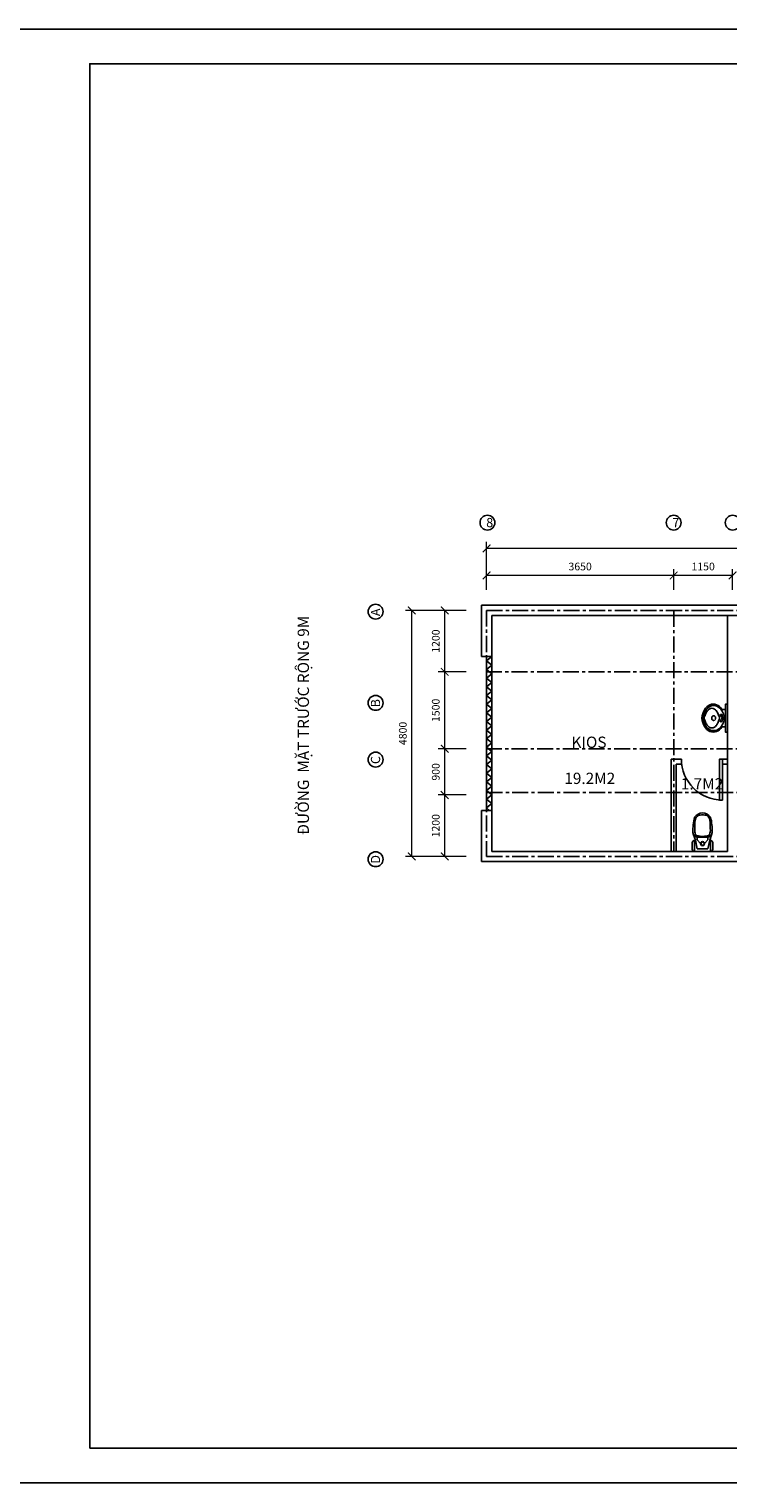
# Model space of a CAD drawing. Units: inches. Extents: x 30632 to 150917, y -73773 to 11277.
# Drawn here: x 71909 to 85543, y -73773 to -45423 of the extents above; entities that cross this region are included whole.
import ezdxf

# ---------------------------------------------------------------- set-up
doc = ezdxf.new("R2010")
doc.units = ezdxf.units.IN
doc.header["$MEASUREMENT"] = 0
doc.linetypes.add('CENTER', pattern=[2, 1.25, -0.25, 0.25, -0.25])
doc.linetypes.add('HIDDEN', pattern=[0.375, 0.25, -0.125])
doc.layers.get('Defpoints').update_dxf_attribs({"color": 8})
for name, color, linetype in [('1', 1, 'Continuous'), ('130_Tuong', 4, 'Continuous'), ('241-Thiet bi', 241, 'Continuous'), ('255_Text', 255, 'Continuous'), ('41_Dim', 251, 'Continuous'), ('8_Tam', 8, 'CENTER')]:
    doc.layers.add(name, color=color, linetype=linetype)
doc.styles.add('ghi chu', font='arial.ttf', dxfattribs={"height": 220})
doc.dimstyles.get("Standard").update_dxf_attribs({"dimtxt": 3, "dimasz": 3, "dimexe": 2.5, "dimexo": 5, "dimgap": 2, "dimtad": 1, "dimdec": 0, "dimzin": 0, "dimdsep": 46, "dimtxsty": 'Standard', "dimblk": 'ARCHTICK', "dimcen": 3, "dimclrd": 256, "dimclre": 256, "dimclrt": 256, "dimadec": 0, "dimazin": 0, "dimtfac": 1, "dimtdec": 0, "dimtofl": 0, "dimtmove": 0, "dimatfit": 3, "dimfxl": 1, "dimtolj": 1, "dimtzin": 0, "dimlwd": 5, "dimlwe": 5, "dimarcsym": 0})

# ---------------------------------------------------------------- blocks, each defined once
blk = doc.blocks.new('_ArchTick')
at = {"color": 0, "linetype": 'ByBlock', "const_width": 0.15}
blk.add_lwpolyline([(-0.5, -0.5), (0.5, 0.5)], dxfattribs=at)
blk = doc.blocks.new('*D163')
at = {"layer": '41_Dim', "lineweight": 5, "ltscale": 250, "transparency": 16777216}
for p, q in [((80335, -56758), (79250, -56758)), ((79375, -61558), (79375, -56758)), ((80335, -61558), (79250, -61558))]:
    blk.add_line(p, q, dxfattribs=at)
at = {"layer": 'Defpoints', "color": 0, "ltscale": 250, "transparency": 16777216}
for p in [(79375, -56758), (80735, -56758), (80735, -61558)]:
    blk.add_point(p, dxfattribs=at)
at = {"layer": '41_Dim', "lineweight": 5, "ltscale": 250, "transparency": 16777216, "xscale": 150, "yscale": 150, "zscale": 150}
for p, rotation in [((79375, -56758), 90), ((79375, -61558), 270)]:
    blk.add_blockref('_ArchTick', p, dxfattribs=dict(at, rotation=rotation))
at = {"layer": '41_Dim', "ltscale": 250, "transparency": 16777216, "insert": (79200, -59158), "char_height": 150, "attachment_point": 5, "rotation": 90}
blk.add_mtext('\\A1;4800', dxfattribs=at)
blk = doc.blocks.new('*D158')
at = {"layer": '41_Dim', "lineweight": 5, "ltscale": 250, "transparency": 16777216}
for p, q in [((80835, -56358), (80835, -55953)), ((84485, -56078), (80835, -56078)), ((84485, -56358), (84485, -55953))]:
    blk.add_line(p, q, dxfattribs=at)
at = {"layer": 'Defpoints', "color": 0, "ltscale": 250, "transparency": 16777216}
for p in [(80835, -56078), (80835, -56758), (84485, -56758)]:
    blk.add_point(p, dxfattribs=at)
at = {"layer": '41_Dim', "lineweight": 5, "ltscale": 250, "transparency": 16777216, "xscale": 150, "yscale": 150, "zscale": 150, "rotation": 180}
blk.add_blockref('_ArchTick', (80835, -56078), dxfattribs=at)
at = {"layer": '41_Dim', "lineweight": 5, "ltscale": 250, "transparency": 16777216, "xscale": 150, "yscale": 150, "zscale": 150}
blk.add_blockref('_ArchTick', (84485, -56078), dxfattribs=at)
at = {"layer": '41_Dim', "ltscale": 250, "transparency": 16777216, "insert": (82660, -55903), "char_height": 150, "attachment_point": 5}
blk.add_mtext('\\A1;3650', dxfattribs=at)
blk = doc.blocks.new('*D159')
at = {"layer": '41_Dim', "lineweight": 5, "ltscale": 250, "transparency": 16777216}
for p, q in [((80835, -56258), (80835, -55424)), ((104135, -55549), (80835, -55549)), ((104135, -56358), (104135, -55424))]:
    blk.add_line(p, q, dxfattribs=at)
at = {"layer": 'Defpoints', "color": 0, "ltscale": 250, "transparency": 16777216}
for p in [(80835, -55549), (80835, -56658), (104135, -56758)]:
    blk.add_point(p, dxfattribs=at)
at = {"layer": '41_Dim', "lineweight": 5, "ltscale": 250, "transparency": 16777216, "xscale": 150, "yscale": 150, "zscale": 150, "rotation": 180}
blk.add_blockref('_ArchTick', (80835, -55549), dxfattribs=at)
at = {"layer": '41_Dim', "lineweight": 5, "ltscale": 250, "transparency": 16777216, "xscale": 150, "yscale": 150, "zscale": 150}
blk.add_blockref('_ArchTick', (104135, -55549), dxfattribs=at)
at = {"layer": '41_Dim', "ltscale": 250, "transparency": 16777216, "insert": (93700, -55374), "char_height": 150, "attachment_point": 5}
blk.add_mtext('\\A1;23300', dxfattribs=at)
blk = doc.blocks.new('BET')
at = {"layer": '241-Thiet bi'}
for p, q in [((0, 0), (-156, 0)), ((-156, 0), (-156, -212)), ((0, 0), (156, 0)), ((156, 0), (156, -212)), ((-200, -40), (-200, -171)), ((-140, -220), (-175, -321)), ((-156, -212), (-140, -220)), ((-106, -52), (-140, -220)), ((-106, -276), (-134, -285)), ((-106, -52), (0, -52)), ((-106, -222), (-40, -151)), ((-106, -222), (-106, -235)), ((-106, -235), (-106, -276)), ((-106, -276), (0, -276)), ((106, -52), (0, -52)), ((106, -276), (0, -276)), ((106, -222), (40, -151)), ((106, -52), (140, -220)), ((106, -222), (106, -235)), ((106, -235), (106, -276)), ((106, -276), (134, -285)), ((156, -212), (140, -220)), ((140, -220), (175, -321)), ((200, -40), (200, -171)), ((200, -40), (200, -171)), ((-175, -321), (-189, -371)), ((175, -321), (189, -371))]:
    blk.add_line(p, q, dxfattribs=at)
for centre, major_axis, ratio, start_param, end_param in [((-160, -40), (40.3, 0), 1, 1.477542, 3.137508), ((-158, -170), (41.7, 0), 1, 3.155961, 4.766185), ((0, -151), (-40, 0), 1, 4.712855, 7.854448), ((0, -151), (-32, 0), 1, 4.713029, 7.854621), ((171, -480), (-73, 663), 0.532302, 1.347071, 1.794522), ((-123, -370), (-50.1, 50.1), 1, -0.343685, 0.027331), ((-36, -397), (105, 105), 1, 1.503402, 1.698306), ((18, -404), (170, 0), 1, 2.829623, 3.139394), ((125, -496), (-34, 843), 0.326507, 1.447608, 1.693985), ((-15, -393), (135, 1), 1, 2.479431, 2.827549), ((-88, -369), (-67.9, 0.3), 1, 4.711349, 5.242896), ((-36, -373), (180, 19), 0.439832, 1.324765, 1.816828), ((-22, -606), (-155, 85), 0.766874, 1.039727, 2.101866), ((38, -565), (187, 1), 1, 3.38021, 3.679488), ((-16, -598), (-124, 1), 1, 0.550672, 0.943155), ((-35, -645), (-146, 19), 0.434213, 1.271445, 1.870148)]:
    blk.add_ellipse(centre, major_axis=major_axis, ratio=ratio, start_param=start_param, end_param=end_param, dxfattribs=at)
at = {"layer": '241-Thiet bi', "extrusion": (0, 0, -1)}
for centre, major_axis, ratio, start_param, end_param in [((160, -40), (-40.3, 0), 1, 1.477542, 3.137508), ((0, -151), (40, 0), 1, 4.712855, 7.854448), ((0, -151), (32, 0), 1, 4.713029, 7.854621), ((158, -170), (-41.7, 0), 1, 3.155961, 4.766185), ((36, -373), (-180, 19), 0.439832, 1.324765, 1.816828), ((88, -369), (67.9, 0.3), 1, 4.711349, 5.242896), ((15, -393), (-135, 1), 1, 2.479431, 2.827549), ((36, -397), (-105, 105), 1, 1.503402, 1.698306), ((-18, -404), (-170, 0), 1, 2.829623, 3.139394), ((-125, -496), (34, 843), 0.326507, 1.447608, 1.693985), ((123, -370), (50.1, 50.1), 1, -0.343685, 0.027331), ((-171, -480), (73, 663), 0.532302, 1.347071, 1.794522), ((22, -606), (155, 85), 0.766874, 1.039727, 2.101866), ((35, -645), (146, 19), 0.434213, 1.271445, 1.870148), ((16, -598), (124, 1), 1, 0.550672, 0.943155), ((-38, -565), (-187, 1), 1, 3.38021, 3.679488)]:
    blk.add_ellipse(centre, major_axis=major_axis, ratio=ratio, start_param=start_param, end_param=end_param, dxfattribs=at)
blk = doc.blocks.new('LABABO')
at = {"layer": '241-Thiet bi'}
for q in [(36, 169), (36, -169)]:
    blk.add_line((36, 0), q, dxfattribs=at)
for points in [[(108, 169), (36, 169), (36, 275), (0, 275), (0, 0)], [(108, -169), (36, -169), (36, -275), (0, -275), (0, 0)]]:
    blk.add_lwpolyline(points, dxfattribs=at)
for points in [[(52, 0, -0.00399), (52, 6, -0.159827), (70, 58, -0.080695), (116, 157, -0.10631), (190, 223, -0.128734), (270, 244, -0.128734), (350, 223, -0.10631), (424, 157, -0.080695), (471, 58, -0.159827), (488, 6, -0.00399), (488, 0, -0.00399)], [(52, 0, 0.00399), (52, -6, 0.159827), (70, -58, 0.080695), (116, -157, 0.10631), (190, -223, 0.128734), (270, -244, 0.128734), (350, -223, 0.10631), (424, -157, 0.080695), (471, -58, 0.159827), (488, -6, 0.00399), (488, 0, 0.00399)], [(155, 0, -0.004072), (155, 6, -0.177506), (167, 39, -0.07588), (199, 114, -0.101238), (252, 175, -0.148706), (305, 191, -0.148706), (358, 175, -0.101238), (411, 114, -0.07588), (443, 39, -0.177506), (455, 6, -0.004072), (455, 0, -0.004072)], [(155, 0, 0.004072), (155, -6, 0.177506), (167, -39, 0.07588), (199, -114, 0.101238), (252, -175, 0.148706), (305, -191, 0.148706), (358, -175, 0.101238), (411, -114, 0.07588), (443, -39, 0.177506), (455, -6, 0.004072), (455, 0, 0.004072)]]:
    blk.add_lwpolyline(points, format="xyb", dxfattribs=at)
for centre in [(123, 54), (123, -54)]:
    blk.add_circle(centre, 19.1, dxfattribs=at)
for centre, start, end in [((95, 6), 340.4895, 199.5105), ((95, -6), 160.4895, 19.5105)]:
    blk.add_arc(centre, 19.1, start, end, dxfattribs=at)
at = {"layer": '241-Thiet bi', "linetype": 'HIDDEN'}
for centre, start, end in [((270, 6), 350.3871, 189.6129), ((270, -6), 170.3871, 9.6129)]:
    blk.add_arc(centre, 38.3, start, end, dxfattribs=at)
at = {"layer": '241-Thiet bi'}
blk.add_ellipse((279, -26), major_axis=(7, -299), ratio=0.744479, start_param=1.641206, end_param=3.986345, dxfattribs=at)
at = {"layer": '241-Thiet bi', "extrusion": (0, 0, -1)}
blk.add_ellipse((279, 26), major_axis=(7, 299), ratio=0.744479, start_param=1.641206, end_param=3.986345, dxfattribs=at)
blk = doc.blocks.new('*D172')
at = {"layer": '41_Dim', "lineweight": 5, "ltscale": 250, "transparency": 16777216}
for p, q in [((80435, -60358), (79893, -60358)), ((80018, -61558), (80018, -60358)), ((80435, -61558), (79893, -61558))]:
    blk.add_line(p, q, dxfattribs=at)
at = {"layer": 'Defpoints', "color": 0, "ltscale": 250, "transparency": 16777216}
for p in [(80018, -60358), (80835, -60358), (80835, -61558)]:
    blk.add_point(p, dxfattribs=at)
at = {"layer": '41_Dim', "lineweight": 5, "ltscale": 250, "transparency": 16777216, "xscale": 150, "yscale": 150, "zscale": 150}
for p, rotation in [((80018, -60358), 90), ((80018, -61558), 270)]:
    blk.add_blockref('_ArchTick', p, dxfattribs=dict(at, rotation=rotation))
at = {"layer": '41_Dim', "ltscale": 250, "transparency": 16777216, "insert": (79843, -60958), "char_height": 150, "attachment_point": 5, "rotation": 90}
blk.add_mtext('\\A1;1200', dxfattribs=at)
blk = doc.blocks.new('*D173')
at = {"layer": '41_Dim', "lineweight": 5, "ltscale": 250, "transparency": 16777216}
for p, q in [((80435, -57958), (79893, -57958)), ((80018, -59458), (80018, -57958)), ((80435, -59458), (79893, -59458))]:
    blk.add_line(p, q, dxfattribs=at)
at = {"layer": 'Defpoints', "color": 0, "ltscale": 250, "transparency": 16777216}
for p in [(80018, -57958), (80835, -57958), (80835, -59458)]:
    blk.add_point(p, dxfattribs=at)
at = {"layer": '41_Dim', "lineweight": 5, "ltscale": 250, "transparency": 16777216, "xscale": 150, "yscale": 150, "zscale": 150}
for p, rotation in [((80018, -57958), 90), ((80018, -59458), 270)]:
    blk.add_blockref('_ArchTick', p, dxfattribs=dict(at, rotation=rotation))
at = {"layer": '41_Dim', "ltscale": 250, "transparency": 16777216, "insert": (79843, -58708), "char_height": 150, "attachment_point": 5, "rotation": 90}
blk.add_mtext('\\A1;1500', dxfattribs=at)
blk = doc.blocks.new('*D174')
at = {"layer": '41_Dim', "lineweight": 5, "ltscale": 250, "transparency": 16777216}
for p, q in [((80435, -56758), (79893, -56758)), ((80018, -57958), (80018, -56758)), ((80435, -57958), (79893, -57958))]:
    blk.add_line(p, q, dxfattribs=at)
at = {"layer": 'Defpoints', "color": 0, "ltscale": 250, "transparency": 16777216}
for p in [(80018, -56758), (80835, -56758), (80835, -57958)]:
    blk.add_point(p, dxfattribs=at)
at = {"layer": '41_Dim', "lineweight": 5, "ltscale": 250, "transparency": 16777216, "xscale": 150, "yscale": 150, "zscale": 150}
for p, rotation in [((80018, -56758), 90), ((80018, -57958), 270)]:
    blk.add_blockref('_ArchTick', p, dxfattribs=dict(at, rotation=rotation))
at = {"layer": '41_Dim', "ltscale": 250, "transparency": 16777216, "insert": (79843, -57358), "char_height": 150, "attachment_point": 5, "rotation": 90}
blk.add_mtext('\\A1;1200', dxfattribs=at)
blk = doc.blocks.new('*D162')
at = {"layer": '41_Dim', "lineweight": 5, "ltscale": 250, "transparency": 16777216}
for p, q in [((84485, -56358), (84485, -55953)), ((85635, -56078), (84485, -56078)), ((85635, -56358), (85635, -55953))]:
    blk.add_line(p, q, dxfattribs=at)
at = {"layer": 'Defpoints', "color": 0, "ltscale": 250, "transparency": 16777216}
for p in [(84485, -56078), (84485, -56758), (85635, -56758)]:
    blk.add_point(p, dxfattribs=at)
at = {"layer": '41_Dim', "lineweight": 5, "ltscale": 250, "transparency": 16777216, "xscale": 150, "yscale": 150, "zscale": 150, "rotation": 180}
blk.add_blockref('_ArchTick', (84485, -56078), dxfattribs=at)
at = {"layer": '41_Dim', "lineweight": 5, "ltscale": 250, "transparency": 16777216, "xscale": 150, "yscale": 150, "zscale": 150}
blk.add_blockref('_ArchTick', (85635, -56078), dxfattribs=at)
at = {"layer": '41_Dim', "ltscale": 250, "transparency": 16777216, "insert": (85060, -55903), "char_height": 150, "attachment_point": 5}
blk.add_mtext('\\A1;1150', dxfattribs=at)
blk = doc.blocks.new('*D154')
at = {"layer": '41_Dim', "lineweight": 5, "ltscale": 250, "transparency": 16777216}
for p, q in [((80435, -59458), (79893, -59458)), ((80018, -60358), (80018, -59458)), ((80435, -60358), (79893, -60358))]:
    blk.add_line(p, q, dxfattribs=at)
at = {"layer": 'Defpoints', "color": 0, "ltscale": 250, "transparency": 16777216}
for p in [(80018, -59458), (80835, -59458), (80835, -60358)]:
    blk.add_point(p, dxfattribs=at)
at = {"layer": '41_Dim', "lineweight": 5, "ltscale": 250, "transparency": 16777216, "xscale": 150, "yscale": 150, "zscale": 150}
for p, rotation in [((80018, -59458), 90), ((80018, -60358), 270)]:
    blk.add_blockref('_ArchTick', p, dxfattribs=dict(at, rotation=rotation))
at = {"layer": '41_Dim', "ltscale": 250, "transparency": 16777216, "insert": (79843, -59908), "char_height": 150, "attachment_point": 5, "rotation": 90}
blk.add_mtext('\\A1;900', dxfattribs=at)

msp = doc.modelspace()

# ---------------------------------------------------------------- linework, layer by layer
at = {"layer": '1'}
for p, q in [((80934.6, -57657.9), (80734.6, -57657.9)), ((80834.6, -57657.9), (80834.6, -60657.9)), ((80934.6, -57657.9), (80834.6, -57742.3)), ((80934.6, -57826.6), (80834.6, -57742.3)), ((80934.6, -57826.6), (80834.6, -57910.9)), ((80934.6, -57657.9), (80934.6, -60657.9)), ((80934.6, -57995.3), (80834.6, -57910.9)), ((80934.6, -57995.3), (80834.6, -58079.6)), ((80934.6, -58163.9), (80834.6, -58079.6)), ((80934.6, -58163.9), (80834.6, -58248.3)), ((80934.6, -58332.6), (80834.6, -58248.3)), ((80934.6, -58332.6), (80834.6, -58416.9)), ((80934.6, -58501.2), (80834.6, -58416.9)), ((80934.6, -58501.2), (80834.6, -58585.6)), ((80934.6, -58669.9), (80834.6, -58585.6)), ((80934.6, -58669.9), (80834.6, -58754.2)), ((80934.6, -58838.6), (80834.6, -58754.2)), ((80934.6, -58838.6), (80834.6, -58922.9)), ((80934.6, -59007.2), (80834.6, -58922.9)), ((80934.6, -59007.2), (80834.6, -59091.6)), ((80934.6, -59175.9), (80834.6, -59091.6)), ((80934.6, -59175.9), (80834.6, -59260.2)), ((80934.6, -59344.5), (80834.6, -59260.2)), ((80934.6, -59344.5), (80834.6, -59428.9)), ((80934.6, -59513.2), (80834.6, -59428.9)), ((80934.6, -59513.2), (80834.6, -59597.5)), ((80934.6, -59681.9), (80834.6, -59597.5)), ((80934.6, -59681.9), (80834.6, -59766.2)), ((80934.6, -59850.5), (80834.6, -59766.2)), ((80934.6, -59850.5), (80834.6, -59934.9)), ((80934.6, -60019.2), (80834.6, -59934.9)), ((80934.6, -60019.2), (80834.6, -60103.5)), ((80934.6, -60187.8), (80834.6, -60103.5)), ((80934.6, -60187.8), (80834.6, -60272.2)), ((80934.6, -60356.5), (80834.6, -60272.2)), ((80934.6, -60356.5), (80834.6, -60440.8)), ((80934.6, -60657.9), (80734.6, -60657.9)), ((80934.6, -60525.2), (80834.6, -60440.8)), ((80934.6, -60525.2), (80834.6, -60609.5)), ((80892.1, -60657.9), (80834.6, -60609.5))]:
    msp.add_line(p, q, dxfattribs=at)
msp.add_lwpolyline([(85434.6, -60457.9), (85434.6, -59657.9), (85381.3, -59657.9), (85381.3, -60457.9)], close=True, dxfattribs=at)
msp.add_arc((85434.6, -59657.9), 800, 180, 270, dxfattribs=at)
at = {"layer": '130_Tuong'}
for p, q in [((80734.6, -56657.9), (89634.6, -56657.9)), ((80734.6, -56657.9), (80734.6, -57657.9)), ((80934.6, -56857.9), (91284.6, -56857.9)), ((80934.6, -56857.9), (80934.6, -57657.9)), ((84434.6, -56857.9), (85534.6, -56857.9)), ((85534.6, -56857.9), (85534.6, -61457.9)), ((84434.6, -59657.9), (84634.6, -59657.9)), ((84434.6, -61457.9), (84434.6, -59657.9)), ((84534.6, -59757.9), (84634.6, -59757.9)), ((84534.6, -61457.9), (84534.6, -59757.9)), ((84634.6, -59757.9), (84634.6, -59657.9)), ((85434.6, -59757.9), (85434.6, -59657.9)), ((85434.6, -59657.9), (85534.6, -59657.9)), ((85434.6, -59757.9), (85534.6, -59757.9)), ((80734.6, -60657.9), (80734.6, -61657.9)), ((80934.6, -60657.9), (80934.6, -61457.9))]:
    msp.add_line(p, q, dxfattribs=at)
at = {"layer": '130_Tuong', "ltscale": 250}
for p, q in [((80934.6, -61457.9), (85534.6, -61457.9)), ((80734.6, -61657.9), (104234.6, -61657.9))]:
    msp.add_line(p, q, dxfattribs=at)
at = {"layer": '255_Text', "ltscale": 250}
msp.add_lwpolyline([(73093.2, -73098.3), (110146.7, -73098.3), (110146.7, -46098.3), (73091.8, -46098.3)], close=True, dxfattribs=at)
for centre in [(78669.2, -56782.9), (78669.2, -58562.2), (78669.2, -59668.4), (78669.2, -61610.4)]:
    msp.add_circle(centre, 145, dxfattribs=at)
at = {"layer": '41_Dim', "ltscale": 250}
for centre in [(80852, -55047.8), (84484.6, -55047.8), (85634.6, -55047.8)]:
    msp.add_circle(centre, 145, dxfattribs=at)
at = {"layer": '8_Tam', "ltscale": 250}
for p, q in [((80834.6, -56757.9), (104134.6, -56757.9)), ((80834.6, -56757.9), (80834.6, -61557.9)), ((84484.6, -56768.5), (84484.6, -61468.5)), ((104134.6, -57957.9), (80834.6, -57957.9)), ((104134.6, -59457.9), (80834.6, -59457.9)), ((80834.6, -60307.9), (104134.6, -60307.9)), ((80834.6, -61557.9), (104134.6, -61557.9))]:
    msp.add_line(p, q, dxfattribs=at)
at = {"layer": 'Defpoints', "ltscale": 250}
msp.add_lwpolyline([(70726.7, -73773.3), (110821.7, -73773.3), (110821.7, -45423.3), (70726.7, -45423.3)], close=True, dxfattribs=at)

# ---------------------------------------------------------------- block references
at = {"layer": '41_Dim', "ltscale": 250, "xscale": -1}
msp.add_blockref('LABABO', (85534.6, -58859.4), dxfattribs=at)
at = {"layer": '41_Dim', "ltscale": 250, "rotation": 180}
msp.add_blockref('BET', (85047.8, -61457.9), dxfattribs=at)

# ---------------------------------------------------------------- texts
at = {"layer": '255_Text', "ltscale": 250, "style": 'ghi chu'}
for s, insert, char_height, width, attachment_point in [('8', (80827.4, -54956.4), 180, 1955.431, 1), ('7', (84459.9, -54956.4), 180, 1955.431, 1), ('KIOS', (82491.2, -59220.2), 220, 1955.431, 1), ('19.2M2', (82351, -59924.1), 220, 1305.431, 1), ('1.7M2', (84624.6, -60319.5), 220, 1305.431, 7)]:
    msp.add_mtext(s, dxfattribs=dict(at, insert=insert, char_height=char_height, width=width, attachment_point=attachment_point))
at = {"layer": '255_Text', "ltscale": 250, "rotation": 90, "style": 'ghi chu'}
for s, insert, char_height, width, attachment_point in [('ĐƯỜNG  MẶT TRƯỚC RỘNG 9M', (77150, -56863.3), 220, 5130.165, 3), ('A', (78577.8, -56870.6), 180, 1955.431, 1), ('B', (78577.8, -58649.9), 180, 1955.431, 1), ('C', (78577.8, -59756), 180, 1955.431, 1), ('D', (78577.8, -61698.1), 180, 1955.431, 1)]:
    msp.add_mtext(s, dxfattribs=dict(at, insert=insert, char_height=char_height, width=width, attachment_point=attachment_point))

# ---------------------------------------------------------------- dimensions: what is measured, and where the dimension line sits
at = {"layer": '41_Dim', "ltscale": 250}
dim = msp.add_linear_dim(base=(80834.6, -55548.5), p1=(104134.6, -56757.9), p2=(80834.6, -56657.9), dimstyle='Standard', override={"dimscale": 50, "dimexo": 8}, dxfattribs=at)
dim.commit()
dim.dimension.update_dxf_attribs({"geometry": '*D159', "text_midpoint": (93699.6, -55548.5), "dimtype": 160})
for base, p1, p2, picture, middle in [((80834.6, -56078.1), (84484.6, -56757.9), (80834.6, -56757.9), '*D158', (82659.6, -55903.1)), ((84484.6, -56078.1), (85634.6, -56757.9), (84484.6, -56757.9), '*D162', (85059.6, -55903.1))]:
    dim = msp.add_linear_dim(base=base, p1=p1, p2=p2, dimstyle='Standard', override={"dimscale": 50, "dimexo": 8}, dxfattribs=at)
    dim.commit()
    dim.dimension.update_dxf_attribs({"geometry": picture, "text_midpoint": middle})
dim = msp.add_aligned_dim(p1=(80734.6, -61557.9), p2=(80734.6, -56757.9), distance=1359.3, dimstyle='Standard', override={"dimscale": 50, "dimexo": 8}, dxfattribs=at)
dim.commit()
dim.dimension.update_dxf_attribs({"geometry": '*D163', "text_midpoint": (79200.3, -59157.9)})
for base, p1, p2, override, picture, middle in [((80017.6, -56757.9), (80834.6, -57957.9), (80834.6, -56757.9), {"dimscale": 50, "dimexo": 8, "dimtmove": 1}, '*D174', (79842.6, -57357.9)), ((80017.6, -57957.9), (80834.6, -59457.9), (80834.6, -57957.9), {"dimscale": 50, "dimexo": 8, "dimtmove": 1}, '*D173', (79842.6, -58707.9)), ((80017.6, -59457.9), (80834.6, -60357.9), (80834.6, -59457.9), {"dimscale": 50, "dimexo": 8}, '*D154', (79842.6, -59907.9)), ((80017.6, -60357.9), (80834.6, -61557.9), (80834.6, -60357.9), {"dimscale": 50, "dimexo": 8}, '*D172', (79842.6, -60957.9))]:
    dim = msp.add_linear_dim(base=base, p1=p1, p2=p2, angle=90, dimstyle='Standard', override=override, dxfattribs=at)
    dim.commit()
    dim.dimension.update_dxf_attribs({"geometry": picture, "text_midpoint": middle})

doc.saveas('drawing.dxf')
